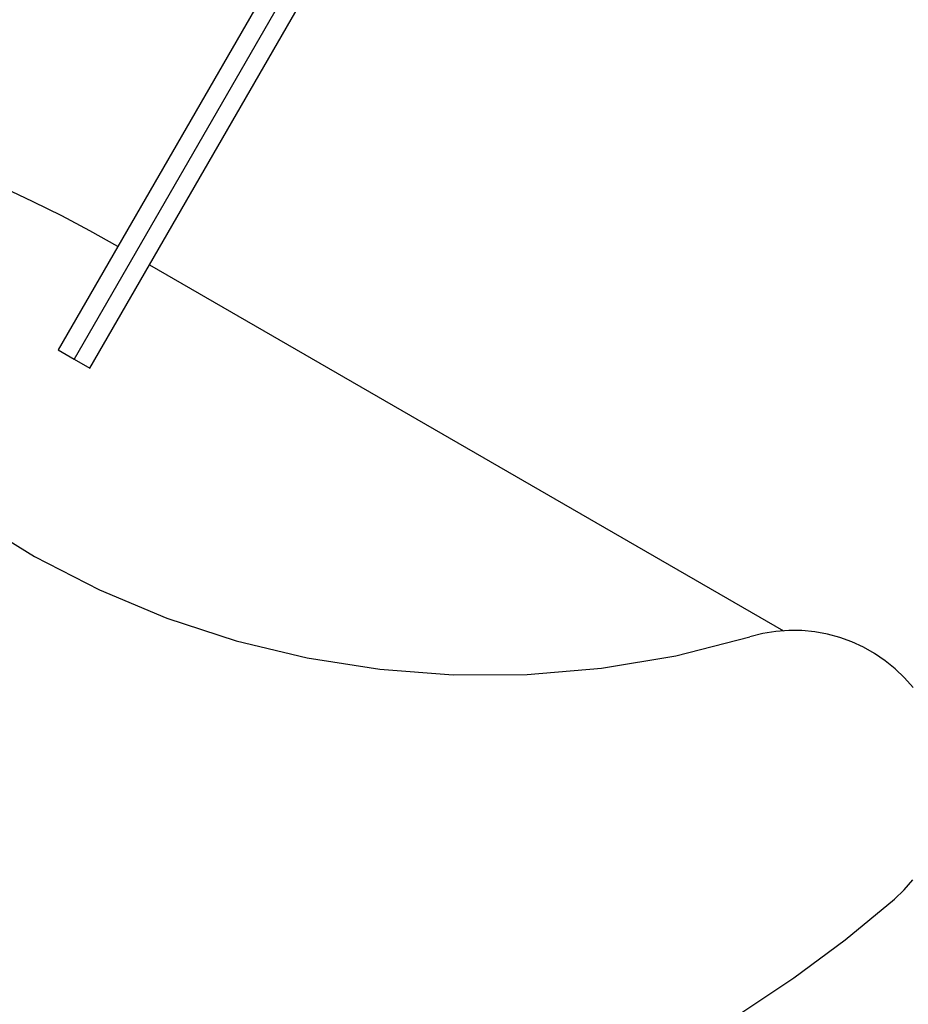
# Model space of a CAD drawing. Extents: x -61 to 61, y -19 to 19.
# Drawn here: x 5 to 8, y 5 to 8 of the extents above; entities that cross this region are included whole.
import ezdxf

# ---------------------------------------------------------------- set-up
doc = ezdxf.new("R2010")
doc.units = 0
doc.layers.get('0').update_dxf_attribs({"linetype": 'CONTINUOUS'})

msp = doc.modelspace()

# ---------------------------------------------------------------- linework, layer by layer
at = {"color": 0}
for points in [[(9.6695, 14.5597), (5.4572, 7.2637)], [(9.6695, 14.5597), (5.4572, 7.2637)], [(9.6695, 14.5597), (5.4572, 7.2637)], [(9.6695, 14.5597), (5.4572, 7.2637)], [(9.6695, 14.5597), (5.4572, 7.2637)], [(9.6695, 14.5597), (5.4572, 7.2637)], [(9.6695, 14.5597), (5.4572, 7.2637)], [(9.6695, 14.5597), (5.4572, 7.2637)], [(9.6695, 14.5597), (5.4572, 7.2637)], [(9.6695, 14.5597), (5.4572, 7.2637)], [(9.6695, 14.5597), (5.4572, 7.2637)], [(9.6695, 14.5597), (5.4572, 7.2637)], [(9.6695, 14.5597), (5.4572, 7.2637)], [(9.6695, 14.5597), (5.4572, 7.2637)], [(9.6695, 14.5597), (5.4572, 7.2637)], [(9.6695, 14.5597), (5.4572, 7.2637)], [(9.6695, 14.5597), (5.4572, 7.2637)], [(9.6695, 14.5597), (5.4572, 7.2637)], [(9.6695, 14.5597), (5.4572, 7.2637)], [(9.6695, 14.5597), (5.4572, 7.2637)], [(9.6695, 14.5597), (5.4572, 7.2637)], [(9.7217, 14.5296), (5.5093, 7.2336)], [(9.7217, 14.5296), (5.5093, 7.2336)], [(9.7217, 14.5296), (5.5093, 7.2336)], [(9.7217, 14.5296), (5.5093, 7.2336)], [(9.7217, 14.5296), (5.5093, 7.2336)], [(9.7217, 14.5296), (5.5093, 7.2336)], [(9.7217, 14.5296), (5.5093, 7.2336)], [(9.7217, 14.5296), (5.5093, 7.2336)], [(9.7217, 14.5296), (5.5093, 7.2336)], [(9.7217, 14.5296), (5.5093, 7.2336)], [(9.7217, 14.5296), (5.5093, 7.2336)], [(9.7217, 14.5296), (5.5093, 7.2336)], [(9.7217, 14.5296), (5.5093, 7.2336)], [(9.7217, 14.5296), (5.5093, 7.2336)], [(9.7217, 14.5296), (5.5093, 7.2336)], [(9.7217, 14.5296), (5.5093, 7.2336)], [(9.7217, 14.5296), (5.5093, 7.2336)], [(9.7217, 14.5296), (5.5093, 7.2336)], [(9.7217, 14.5296), (5.5093, 7.2336)], [(9.7217, 14.5296), (5.5093, 7.2336)], [(9.7217, 14.5296), (5.5093, 7.2336)], [(5.5614, 7.2035), (9.7738, 14.4995)], [(5.5614, 7.2035), (9.7738, 14.4995)], [(5.5614, 7.2035), (9.7738, 14.4995)], [(5.5614, 7.2035), (9.7738, 14.4995)], [(5.5614, 7.2035), (9.7738, 14.4995)], [(5.5614, 7.2035), (9.7738, 14.4995)], [(5.5614, 7.2035), (9.7738, 14.4995)], [(5.5614, 7.2035), (9.7738, 14.4995)], [(5.5614, 7.2035), (9.7738, 14.4995)], [(5.5614, 7.2035), (9.7738, 14.4995)], [(5.5614, 7.2035), (9.7738, 14.4995)], [(5.5614, 7.2035), (9.7738, 14.4995)], [(5.5614, 7.2035), (9.7738, 14.4995)], [(5.5614, 7.2035), (9.7738, 14.4995)], [(5.5614, 7.2035), (9.7738, 14.4995)], [(5.5614, 7.2035), (9.7738, 14.4995)], [(5.5614, 7.2035), (9.7738, 14.4995)], [(5.5614, 7.2035), (9.7738, 14.4995)], [(5.5614, 7.2035), (9.7738, 14.4995)], [(5.5614, 7.2035), (9.7738, 14.4995)], [(5.5614, 7.2035), (9.7738, 14.4995)], [(5.6527, 7.6024), (5.6527, 7.6024), (5.5615, 7.6534), (5.4691, 7.7022), (5.3756, 7.7487), (5.2812, 7.7928), (5.1856, 7.8345), (5.0892, 7.8738), (4.9918, 7.9107), (4.8937, 7.9452), (4.7945, 7.977), (4.6948, 8.0067), (4.5941, 8.0337), (4.493, 8.0584), (4.391, 8.0804), (4.2886, 8.1001), (4.1856, 8.1171), (4.0822, 8.1318)], [(4.3259, 7.5851), (4.3259, 7.5851), (4.4691, 7.3801), (4.6268, 7.1901), (4.7978, 7.0153), (4.981, 6.8564), (5.1751, 6.7134), (5.3794, 6.5872), (5.5924, 6.4778), (5.8133, 6.3858), (6.0405, 6.3114), (6.2733, 6.2553), (6.5104, 6.2178), (6.7509, 6.1994), (6.9934, 6.2003), (7.2371, 6.2212), (7.4805, 6.2622), (7.723, 6.3241)], [(5.757, 7.5422), (5.757, 7.5422)], [(5.757, 7.5422), (7.8324, 6.344)], [(5.757, 7.5422), (7.8324, 6.344)], [(5.757, 7.5422), (7.8324, 6.344)], [(5.757, 7.5422), (7.8324, 6.344)], [(5.757, 7.5422), (7.8324, 6.344)], [(5.757, 7.5422), (7.8324, 6.344)], [(5.757, 7.5422), (7.8324, 6.344)], [(5.757, 7.5422), (7.8324, 6.344)], [(5.757, 7.5422), (7.8324, 6.344)], [(5.757, 7.5422), (7.8324, 6.344)], [(5.757, 7.5422), (7.8324, 6.344)], [(5.757, 7.5422), (7.8324, 6.344)], [(5.757, 7.5422), (7.8324, 6.344)], [(5.757, 7.5422), (7.8324, 6.344)], [(5.757, 7.5422), (7.8324, 6.344)], [(5.757, 7.5422), (7.8324, 6.344)], [(5.757, 7.5422), (7.8324, 6.344)], [(5.757, 7.5422), (7.8324, 6.344)], [(5.757, 7.5422), (7.8324, 6.344)], [(5.757, 7.5422), (7.8324, 6.344)], [(5.757, 7.5422), (7.8324, 6.344)], [(5.4572, 7.2637), (5.4572, 7.2637)], [(5.4572, 7.2637), (5.4572, 7.2637)], [(5.4572, 7.2637), (5.5093, 7.2336)], [(5.4572, 7.2637), (5.5093, 7.2336)], [(5.4572, 7.2637), (5.5093, 7.2336)], [(5.4572, 7.2637), (5.5093, 7.2336)], [(5.4572, 7.2637), (5.5093, 7.2336)], [(5.4572, 7.2637), (5.5093, 7.2336)], [(5.4572, 7.2637), (5.5093, 7.2336)], [(5.4572, 7.2637), (5.5093, 7.2336)], [(5.4572, 7.2637), (5.5093, 7.2336)], [(5.4572, 7.2637), (5.5093, 7.2336)], [(5.4572, 7.2637), (5.5093, 7.2336)], [(5.4572, 7.2637), (5.5093, 7.2336)], [(5.4572, 7.2637), (5.5093, 7.2336)], [(5.4572, 7.2637), (5.5093, 7.2336)], [(5.4572, 7.2637), (5.5093, 7.2336)], [(5.4572, 7.2637), (5.5093, 7.2336)], [(5.4572, 7.2637), (5.5093, 7.2336)], [(5.4572, 7.2637), (5.5093, 7.2336)], [(5.4572, 7.2637), (5.5093, 7.2336)], [(5.4572, 7.2637), (5.5093, 7.2336)], [(5.4572, 7.2637), (5.5093, 7.2336)], [(5.5093, 7.2336), (5.5093, 7.2336)], [(5.5093, 7.2336), (5.5093, 7.2336)], [(5.5093, 7.2336), (5.5093, 7.2336)], [(5.5093, 7.2336), (5.5614, 7.2035)], [(5.5093, 7.2336), (5.5614, 7.2035)], [(5.5093, 7.2336), (5.5614, 7.2035)], [(5.5093, 7.2336), (5.5614, 7.2035)], [(5.5093, 7.2336), (5.5614, 7.2035)], [(5.5093, 7.2336), (5.5614, 7.2035)], [(5.5093, 7.2336), (5.5614, 7.2035)], [(5.5093, 7.2336), (5.5614, 7.2035)], [(5.5093, 7.2336), (5.5614, 7.2035)], [(5.5093, 7.2336), (5.5614, 7.2035)], [(5.5093, 7.2336), (5.5614, 7.2035)], [(5.5093, 7.2336), (5.5614, 7.2035)], [(5.5093, 7.2336), (5.5614, 7.2035)], [(5.5093, 7.2336), (5.5614, 7.2035)], [(5.5093, 7.2336), (5.5614, 7.2035)], [(5.5093, 7.2336), (5.5614, 7.2035)], [(5.5093, 7.2336), (5.5614, 7.2035)], [(5.5093, 7.2336), (5.5614, 7.2035)], [(5.5093, 7.2336), (5.5614, 7.2035)], [(5.5093, 7.2336), (5.5614, 7.2035)], [(5.5093, 7.2336), (5.5614, 7.2035)], [(5.5614, 7.2035), (5.5614, 7.2035)], [(5.5614, 7.2035), (5.5614, 7.2035)], [(8.2573, 6.158), (8.229, 6.1901), (8.1984, 6.2196), (8.1655, 6.246), (8.1308, 6.2697), (8.0943, 6.2902), (8.0564, 6.3078), (8.017, 6.3219), (7.9766, 6.3328), (7.9352, 6.3403), (7.8933, 6.3444), (7.8507, 6.3447), (7.8081, 6.3416), (7.7654, 6.3347), (7.723, 6.3241)], [(7.8324, 6.344), (7.8324, 6.344)], [(8.1963, 5.4657), (8.1963, 5.4657), (8.2279, 5.4959), (8.2566, 5.5284)], [(5.1172, 4.5021), (5.1172, 4.5021), (5.3262, 4.4843), (5.535, 4.4776), (5.743, 4.4816), (5.9499, 4.4966), (6.1551, 4.5219), (6.3585, 4.5579), (6.5594, 4.6041), (6.7578, 4.6607), (6.9527, 4.7271), (7.1442, 4.8037), (7.3317, 4.8901), (7.515, 4.9863), (7.6934, 5.0919), (7.8667, 5.2072), (8.0344, 5.3318), (8.1963, 5.4657)]]:
    msp.add_lwpolyline(points, dxfattribs=at)

doc.saveas('drawing.dxf')
